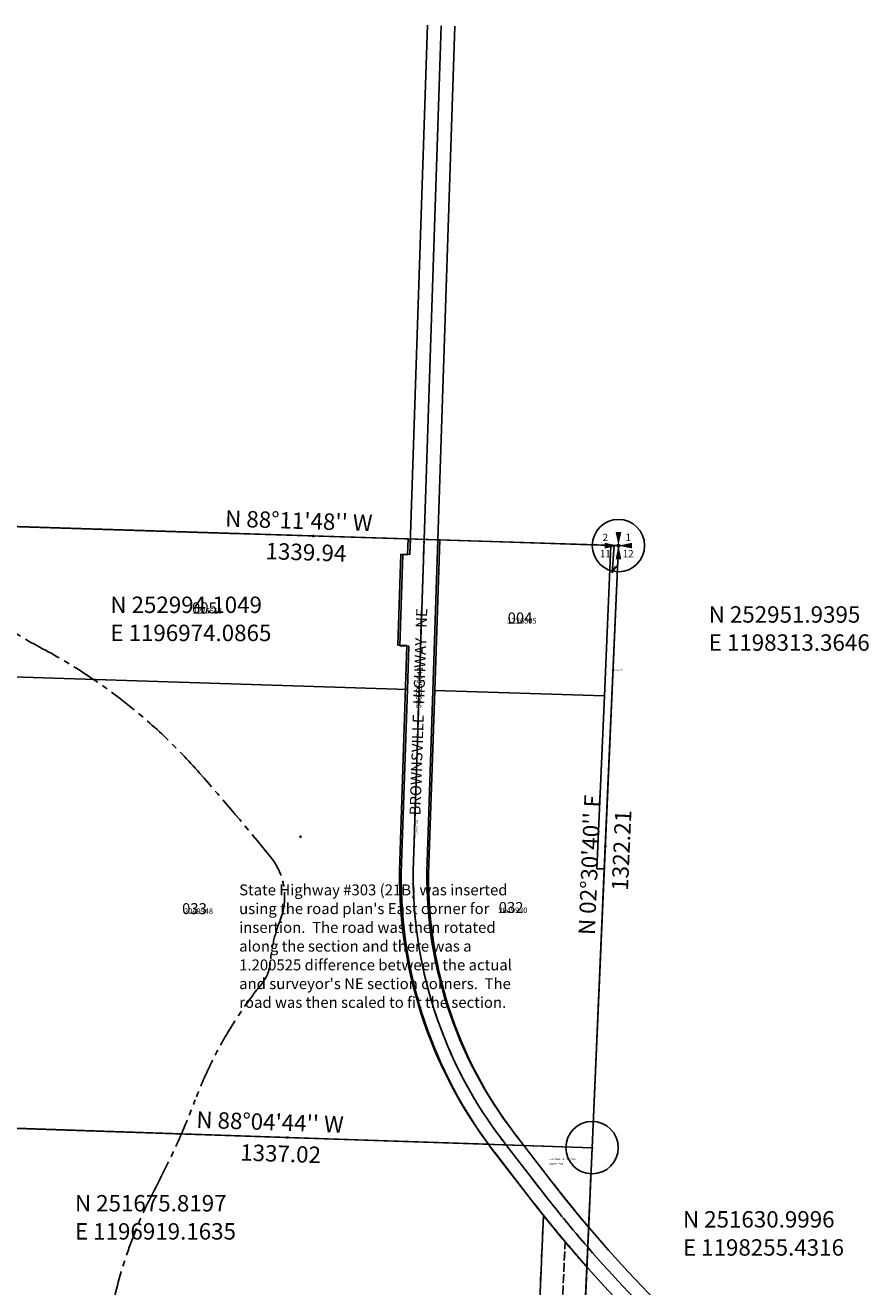
# Model space of a CAD drawing. Extents: x 1192751 to 1199910, y 247413 to 254128.
# Drawn here: x 1197011 to 1198863, y 251326 to 254094 of the extents above; entities that cross this region are included whole.
import ezdxf
from ezdxf.enums import TextEntityAlignment as Align

# ---------------------------------------------------------------- set-up
doc = ezdxf.new("R2010")
doc.units = 0
doc.header["$LTSCALE"] = 50
doc.header["$MEASUREMENT"] = 0
for name, pattern in [('CENTER', [2, 1.25, -0.25, 0.25, -0.25]), ('PLAT-LINE', [0.5, 0.4, -0.1]), ('SECTION', [2.5, 1.25, -0.25, 0.25, -0.25, 0.25, -0.25])]:
    doc.linetypes.add(name, pattern=pattern)
for name, color, linetype in [('05-014', 7, 'CONTINUOUS'), ('15-020', 7, 'CONTINUOUS'), ('18-037', 7, 'CONTINUOUS'), ('30-188', 7, 'CONTINUOUS'), ('CREEK', 4, 'CENTER'), ('HWY303', 7, 'CONTINUOUS'), ('LINK', 7, 'CONTINUOUS'), ('MISC', 7, 'CONTINUOUS'), ('MONUMENT', 5, 'CONTINUOUS'), ('NOTATION', 3, 'CONTINUOUS'), ('PARCEL-ID', 7, 'CONTINUOUS'), ('PLAT-LINE', 4, 'PLAT-LINE'), ('PROC-NO', 4, 'CONTINUOUS'), ('PROC-OLD', 30, 'CONTINUOUS'), ('ROAD-NAME', 3, 'CONTINUOUS'), ('ROW', 3, 'CONTINUOUS'), ('ROW-CL', 11, 'CENTER'), ('ROW-TEXT', 7, 'CONTINUOUS'), ('SUB', 4, 'CONTINUOUS'), ('SUB-TEXT', 7, 'CONTINUOUS'), ('SURVEY', 7, 'CONTINUOUS'), ('TAX-LOT', 2, 'CONTINUOUS'), ('TIC', 7, 'CONTINUOUS')]:
    doc.layers.add(name, color=color, linetype=linetype)
doc.styles.add('L0', font='simplex', dxfattribs={"oblique": 15})

# ---------------------------------------------------------------- blocks, each defined once
blk = doc.blocks.new('GSC')
at = {"layer": 'MONUMENT'}
blk.add_circle((0, 0), 3, dxfattribs=at)
for points in [[(6.2, 30), (0.6, 2.9), (-6.3, 30), (-0.6, 2.9)], [(-30, 6.2), (-2.9, 0.6), (-30, -6.3), (-2.9, -0.6)], [(30, -6.3), (2.9, -0.6), (30, 6.2), (2.9, 0.6)], [(-6.3, -30), (-0.6, -2.9), (6.2, -30), (0.6, -2.9)]]:
    blk.add_solid(points, dxfattribs=at)
at = {"layer": 'MONUMENT', "color": 7, "style": 'L0', "oblique": 15}
for tag, p in [('NW', (-30.1, 15)), ('NE', (24.1, 15)), ('SW', (-30.1, -30.1)), ('SE', (24.1, -30.1))]:
    blk.add_attdef(tag, text='', height=16, dxfattribs=at).set_placement(p, align=Align.CENTER)
blk = doc.blocks.new('30188')
at = {"layer": '30-188'}
for p, q in [((-1319.8, 366.6), (-1278.2, 1365.8)), ((-92.1, 1325.9), (-1278.2, 1365.8)), ((-159, 1314.4), (-75.5, 1206.6)), ((57.9, 1320.9), (-92.1, 1325.9)), ((-92.1, 1325.9), (-28.1, 1243.3)), ((46.4, 1059.3), (57.9, 1320.9)), ((-85.8, 325.2), (-48.7, 1172.4)), ((0, 0), (46.4, 1059.3)), ((-1333.1, 47.5), (-1319.8, 366.6)), ((-1319.8, 366.6), (-85.8, 325.2)), ((-1333.1, 47.5), (-1319.2, 47)), ((-1322.8, -35.4), (-1319.2, 47)), ((-1319.2, 47), (0, 0)), ((0, 0), (-3.6, -82.4)), ((-3.6, -82.4), (-1322.8, -35.4))]:
    blk.add_line(p, q, dxfattribs=at)
for centre, radius, start, end in [((620, 1917.2), 984.9, 216.6991, 217.7333), ((2213.9, 2978.1), 2834.8, 217.7333, 218.5928), ((2213.9, 2978.1), 2894.8, 217.7333, 218.5928), ((2213.9, 2978.1), 2834.8, 218.5928, 220.25), ((2213.9, 2978.1), 2894.8, 218.5928, 221.5192)]:
    blk.add_arc(centre, radius, start, end, dxfattribs=at)
at = {"layer": '30-188', "style": 'L0', "oblique": 15}
for s, p in [('COKER 30-188', (-1263.4, 279.9)), ('K.C. SHORT PLAT #4520', (-1263.4, 238.7))]:
    blk.add_text(s, height=24, rotation=358.0778, dxfattribs=at).set_placement(p)
for s, p in [('PARCEL A', (-647, 165.5)), ('PARCEL B', (-651.2, -16.6))]:
    blk.add_text(s, height=12, dxfattribs=at).set_placement(p, align=Align.MIDDLE_CENTER)
blk = doc.blocks.new('18037')
at = {"layer": '18-037'}
blk.add_line((207.3, 5263.7), (2886.3, 5180.1), dxfattribs=at)
blk = doc.blocks.new('15020')
at = {"layer": '15-020'}
blk.add_line((207.3, 5263.7), (2886.3, 5180.1), dxfattribs=at)
blk = doc.blocks.new('05014')
at = {"layer": '05-014'}
for p, q in [((-6.5, -164.6), (0, 0)), ((0, 0), (30, -0.9)), ((23.5, -165.8), (30, -0.9)), ((30, -0.9), (569.7, -17.7)), ((563.2, -182.6), (569.7, -17.7)), ((569.7, -17.7), (829.6, -25.8)), ((829.6, -25.8), (823.1, -190.7)), ((829.6, -25.8), (1339.4, -41.7)), ((1339.4, -41.7), (1332.5, -206.6)), ((1339.4, -41.7), (1849.1, -57.6)), ((23.5, -165.8), (563.2, -182.6)), ((563.2, -182.6), (823.1, -190.7)), ((823.1, -190.7), (1332.5, -206.6))]:
    blk.add_line(p, q, dxfattribs=at)
at = {"layer": '05-014', "style": 'L0', "oblique": 15}
for s, rotation, p in [("S 88%%D12'56'' E 1310.02", 358.2156, (685.1, -9.3)), ('540.00', 358.2156, (299.5, -21.3)), ('260.00', 358.2156, (699.3, -33.8)), ("N 02%%D15'17'' E", 87.7453, (14.8, -82.9)), ('510.02', 358.2156, (1084.1, -45.8)), ('165.00', 87.7453, (38.7, -83.8)), ("N 02%%D23'02'' E", 87.6161, (1347.9, -124.7)), ('165.00', 87.6161, (1323.9, -123.7)), ('540.00', 358.2156, (293.7, -162.2)), ("S 88%%D12'56'' E 1309.65", 358.2156, (677.6, -198.2)), ('260.00', 358.2156, (693.5, -174.7)), ('509.65', 358.2156, (1078.2, -186.7))]:
    blk.add_text(s, height=12, rotation=rotation, dxfattribs=at).set_placement(p, align=Align.MIDDLE)
for s, p in [('JOHNSON 05-014', (128.9, -70.8)), ('NORTH AZIMUTH', (127.7, -111.9))]:
    blk.add_text(s, height=24, rotation=358.2156, dxfattribs=at).set_placement(p)
blk = doc.blocks.new('HWY303')
at = {"layer": 'HWY303'}
for p, q in [((-207.1, 3788.5), (-300.3, 1955)), ((-237, 3790.1), (-296, 2629.1)), ((-177.1, 3787), (-270.3, 1953.5)), ((81, 1320.4), (162.1, 2640.7)), ((-316, 2630.2), (-326.2, 2430.4)), ((-296, 2629.1), (-316, 2630.2)), ((-306.2, 2429.4), (-330.2, 1956.5)), ((-306.2, 2429.4), (-326.2, 2430.4)), ((-111.9, 1335.4), (-30.3, 1226.2)), ((-87.8, 1353.4), (-6.3, 1244.1)), ((-135.9, 1317.5), (-54.4, 1208.2)), ((67.6, 1102.1), (81, 1320.4)), ((67.6, 1102.1), (0, 0))]:
    blk.add_line(p, q, dxfattribs=at)
for centre in [(162.1, 2640.7), (81, 1320.4)]:
    blk.add_circle(centre, 57.5, dxfattribs=at)
for centre, radius, start, end in [((653.4, 1906.5), 984.9, 177.0911, 216.7306), ((653.4, 1906.5), 954.9, 177.0911, 216.7306), ((653.4, 1906.5), 924.9, 177.0911, 216.7306), ((2265.8, 2939.6), 2865, 216.7306, 219.8919), ((2265.8, 2939.6), 2835, 216.7306, 230.4903), ((2265.8, 2939.6), 2895, 216.7306, 230.4903), ((2265.8, 2939.6), 2865, 219.8919, 230.4903)]:
    blk.add_arc(centre, radius, start, end, dxfattribs=at)
blk = doc.blocks.new('TIC')
at = {"layer": 'TIC'}
for p, q in [((2.5, 0), (-2.5, 0)), ((0, 2.5), (0, -2.5))]:
    blk.add_line(p, q, dxfattribs=at)
blk = doc.blocks.new('HLINK')
at = {"layer": 'LINK', "linetype": 'Continuous'}
blk.add_line((0, 0), (60, 0), dxfattribs=at)
for centre, start, end in [((66.7, 24.3), 213.2793, 247.9676), ((66.3, 24.9), 215.0173, 252.1899), ((65.8, 25.5), 216.6236, 257.1117), ((68.3, 21.5), 206.3252, 235.2571), ((67.9, 22.3), 208.2004, 238.2998), ((67.5, 22.9), 209.7812, 241.038), ((67.2, 23.5), 211.2143, 243.7007), ((68.5, 21.2), 205.5084, 233.9881)]:
    blk.add_arc(centre, 26.2, start, end, dxfattribs=at)

msp = doc.modelspace()

# ---------------------------------------------------------------- linework, layer by layer
at = {"layer": 'CREEK', "color": 12}
msp.add_lwpolyline([(1196575.7, 253006.6, -0.164721), (1196854.1, 252868.7, 0.075681), (1197043.4, 252729.1, -0.091569), (1197394, 252453, -0.009005), (1197549.2, 252269.9, -0.27178), (1197570.9, 252130.3, 0.073699), (1197549.2, 252037.2, -0.15033), (1197530.5, 251990.7, 0.079396), (1197384.7, 251736.3, -0.031104), (1197297.8, 251544, 0.063181), (1197207.8, 251305.1, -0.018471), (1197176.8, 251193.4, 0.106424), (1197161.3, 251032.1, -0.115737), (1197139.6, 250842.8, 0.094754), (1197080.6, 250467.4, -0.095182), (1197062, 250349.5, 0.241512), (1197077.5, 250228.5, -0.28703), (1197084, 250077, -23.822391)], format="xyb", dxfattribs=at)
at = {"layer": 'PLAT-LINE'}
for p, q in [((1198148.8, 251482.5), (1198111.7, 250635.3)), ((1198157.3, 250534.4), (1198196.3, 251424.5))]:
    msp.add_line(p, q, dxfattribs=at)
at = {"layer": 'ROW'}
for p, q in [((1197855.7, 252932.4), (1197856.8, 252966.3)), ((1197893.3, 252257.6), (1197916.8, 252964.4)), ((1197829.1, 252733.3), (1197835.7, 252933.1)), ((1197855.7, 252932.4), (1197835.7, 252933.1)), ((1197849.1, 252732.6), (1197829.1, 252733.3)), ((1197833.3, 252259.6), (1197849.1, 252732.6)), ((1198086.1, 251661.1), (1198169.5, 251553.3)), ((1198038.6, 251624.4), (1198122, 251516.6))]:
    msp.add_line(p, q, dxfattribs=at)
for centre, radius, start, end in [((1198817.3, 252226.9), 984.5, 178.0921, 217.7315), ((1198817.3, 252226.9), 924.5, 178.0921, 217.7315), ((1200410.6, 253287.4), 2833.7, 217.7315, 220.2477), ((1200410.6, 253287.4), 2893.7, 217.7315, 221.5174)]:
    msp.add_arc(centre, radius, start, end, dxfattribs=at)
at = {"layer": 'ROW-CL'}
for p, q in [((1197863.3, 252258.6), (1197886.8, 252965.4)), ((1198062.4, 251642.7), (1198145.8, 251534.9))]:
    msp.add_line(p, q, dxfattribs=at)
for centre, radius, start, end in [((1198817.3, 252226.9), 954.5, 178.0921, 217.7315), ((1200410.6, 253287.4), 2863.7, 217.7315, 220.8929)]:
    msp.add_arc(centre, radius, start, end, dxfattribs=at)
at = {"layer": 'SUB'}
for p, q in [((1196974.1, 252994.1), (1198313.4, 252951.9)), ((1198313.4, 252951.9), (1198255.4, 251631)), ((1198255.4, 251631), (1198197.5, 250310.1))]:
    msp.add_line(p, q, dxfattribs=at)
at = {"layer": 'SUB', "color": 12}
msp.add_line((1198255.4, 251631), (1196919.2, 251675.8), dxfattribs=at)
at = {"layer": 'SUB-TEXT'}
for points in [[(1196974.1, 252994.1, 0, 9, 0), (1196998.6, 252967.8, 0, 0, 0), (1197151.2, 252804.1, 0, 0, 0), (1197187.2, 252804.1, 0, 0, 0)], [(1198313.4, 252951.9, 0, 9, 0), (1198337.4, 252925.1, 0, 0, 0), (1198464.4, 252782.9, 0, 0, 0), (1198500.4, 252782.9, 0, 0, 0)], [(1196919.2, 251675.8, 0, 9, 0), (1196942.2, 251648.2, 0, 0, 0), (1197073.5, 251491.1, 0, 0, 0), (1197109.5, 251491.1, 0, 0, 0)], [(1198255.4, 251631, 0, 9, 0), (1198279.1, 251603.8, 0, 0, 0), (1198407.9, 251455.8, 0, 0, 0), (1198443.9, 251455.8, 0, 0, 0)]]:
    msp.add_lwpolyline(points, format="xyseb", dxfattribs=at)
at = {"layer": 'TAX-LOT'}
for p, q in [((1197851.5, 252966.5), (1196974.1, 252994.1)), ((1197851.5, 252966.5), (1197850.3, 252931.9)), ((1197921.5, 252964.3), (1197910.3, 252634.1)), ((1198296.9, 252952.5), (1197921.5, 252964.3)), ((1198282.4, 252622.2), (1198296.9, 252952.5)), ((1197840.3, 252932.2), (1197833.5, 252732.4)), ((1197850.3, 252931.9), (1197840.3, 252932.2)), ((1197833.5, 252732.4), (1197853.5, 252731.7)), ((1197853.5, 252731.7), (1197850.3, 252636.1)), ((1196960.4, 252664.5), (1197850.3, 252636.1)), ((1197850.3, 252636.1), (1197837.3, 252254.9)), ((1197910.3, 252634.1), (1197897.3, 252252.9)), ((1197910.3, 252634.1), (1198282.4, 252622.2)), ((1198265.8, 252243.1), (1198282.4, 252622.2)), ((1198265.8, 252243.1), (1198282.3, 252242.5)), ((1198028, 251638.6), (1196919.2, 251675.8)), ((1198090, 251656.1), (1198105.5, 251636)), ((1198122, 251516.6), (1198042.5, 251619.4))]:
    msp.add_line(p, q, dxfattribs=at)
at = {"layer": 'TAX-LOT', "color": 4, "linetype": 'SECTION'}
for p, q in [((1197851.5, 252966.5), (1197921.5, 252964.3)), ((1198313.4, 252951.9), (1198296.9, 252952.5))]:
    msp.add_line(p, q, dxfattribs=at)
at = {"layer": 'TAX-LOT', "color": 12}
for q in [(1198313.4, 252951.9), (1198255.4, 251631)]:
    msp.add_line((1198282.3, 252242.5), q, dxfattribs=at)
at = {"layer": 'TAX-LOT', "color": 1}
for p, q in [((1198255.4, 251631), (1198105.5, 251636)), ((1198105.5, 251636), (1198169.5, 251553.3))]:
    msp.add_line(p, q, dxfattribs=at)
at = {"layer": 'TAX-LOT', "color": 12, "linetype": 'SECTION'}
for p, q in [((1198247.8, 251456.6), (1198255.4, 251631)), ((1198244, 251369.3), (1198247.8, 251456.6)), ((1198244, 251369.3), (1198197.5, 250310.1))]:
    msp.add_line(p, q, dxfattribs=at)
at = {"layer": 'TAX-LOT'}
for centre, radius, start, end in [((1198820.7, 252221.5), 984, 178.0536, 216.3255), ((1198820.7, 252221.5), 924, 178.0536, 217.7315), ((1198820.7, 252221.5), 984, 216.3255, 217.7315), ((1200410.6, 253287.4), 2893.7, 217.7315, 218.5899)]:
    msp.add_arc(centre, radius, start, end, dxfattribs=at)
at = {"layer": 'TAX-LOT', "color": 1}
for radius, start, end in [(2833.7, 217.7315, 220.2477), (2893.7, 218.5899, 220.0739), (2893.7, 220.0739, 221.5174)]:
    msp.add_arc((1200410.6, 253287.4), radius, start, end, dxfattribs=at)

# ---------------------------------------------------------------- block references
at = {"layer": 'LINK', "rotation": 266.2758025354098}
msp.add_blockref('HLINK', (1198303.7, 252952.2), dxfattribs=at)
at = {"layer": 'MISC', "xscale": 0.9995462216362689, "yscale": 0.9995462216362689, "zscale": 0.9995462216362689, "rotation": 1.000985051721116}
msp.add_blockref('HWY303', (1198197.5, 250310.1), dxfattribs=at)
at = {"layer": 'MONUMENT'}
ref = msp.add_blockref('GSC', (1198313.4, 252951.9), dxfattribs=at)
ref.add_attrib('NW', '2', dxfattribs={"color": 7, "height": 16, "style": 'L0', "oblique": 15}).set_placement((1198284.5, 252961.9), align=Align.CENTER)
ref.add_attrib('NE', '1', dxfattribs={"color": 7, "height": 16, "style": 'L0', "oblique": 15}).set_placement((1198334.7, 252961.9), align=Align.CENTER)
ref.add_attrib('SE', '12', dxfattribs={"color": 7, "height": 16, "style": 'L0', "oblique": 15}).set_placement((1198334.7, 252926.2), align=Align.CENTER)
ref.add_attrib('SW', '11', dxfattribs={"color": 7, "height": 16, "style": 'L0', "oblique": 15}).set_placement((1198284.5, 252926.2), align=Align.CENTER)
at = {"layer": 'SURVEY'}
for name, p, rotation in [('18037', (1195427.1, 247772.6), 359.996194716122), ('15020', (1195427.1, 247772.6), 359.9961947161222), ('05014', (1195634.8, 253036.3), 359.9811604566328), ('30188', (1198197.5, 250310.1), 359.9982072739514)]:
    msp.add_blockref(name, p, dxfattribs=dict(at, rotation=rotation))
at = {"layer": 'TIC'}
for p in [(1197643.7, 252973), (1197615.5, 252313.2), (1198284.4, 252291.5), (1197587.3, 251653.4), (1198255.4, 251631)]:
    msp.add_blockref('TIC', p, dxfattribs=at)

# ---------------------------------------------------------------- texts
at = {"layer": 'NOTATION', "style": 'L0', "oblique": 15}
for s, height, p in [('State Highway #303 (21B) was inserted', 24, (1197480.9, 252184.6)), ("using the road plan's East corner for", 24, (1197480.9, 252143.5)), ('insertion.  The road was then rotated', 24, (1197480.9, 252102.3)), ('along the section and there was a ', 24, (1197480.9, 252061.2)), ('1.200525 difference between the actual', 24, (1197480.9, 252020)), ("and surveyor's NE section corners.  The", 24, (1197480.9, 251978.9)), ('road was then scaled to fit the section.', 24, (1197480.9, 251937.8)), ('L112155612200/Ru-2.5/177830', 3, (1198160.3, 251604.3))]:
    msp.add_text(s, height=height, dxfattribs=at).set_placement(p)
at = {"layer": 'PARCEL-ID', "style": 'L0', "oblique": 15}
for s, p in [('005', (1197377.4, 252803.3)), ('004', (1198070.1, 252781.3)), ('033', (1197355.6, 252143.5)), ('032', (1198050.4, 252146))]:
    msp.add_text(s, height=24, dxfattribs=at).set_placement(p)
at = {"layer": 'PROC-NO', "style": 'L0', "oblique": 15}
for s, p in [('L111226513200', (1197380, 252803)), ('L111226505200', (1198070, 252781)), ('L111217835200', (1198292.8, 252677.5)), ('L112049948200', (1197360, 252144)), ('L112049930200', (1198050, 252146)), ('L112346088200', (1198162.2, 251594.1))]:
    msp.add_text(s, height=3, dxfattribs=at).set_placement(p)
msp.add_text('L11ROW0004200', height=3, rotation=88.0921, dxfattribs=at).set_placement((1197871.7, 252318))
at = {"layer": 'PROC-OLD', "style": 'L0', "oblique": 15}
for s, p in [('1226513', (1197380, 252803)), ('1226505', (1198070, 252781)), ('2049948', (1197360, 252144)), ('2049930', (1198050, 252146))]:
    msp.add_text(s, height=12, dxfattribs=at).set_placement(p)
at = {"layer": 'ROAD-NAME', "style": 'L0', "oblique": 15}
msp.add_text('BROWNSVILLE   HIGHWAY   NE', height=24, rotation=88.0921, dxfattribs=at).set_placement((1197878.7, 252359.7))
at = {"layer": 'ROW-TEXT', "style": 'L0', "oblique": 15}
msp.add_text('9302250041', height=12, rotation=88.0921, dxfattribs=at).set_placement((1197880.5, 252595))
at = {"layer": 'SUB-TEXT', "style": 'L0', "oblique": 15}
for s, rotation, p in [("N 88%%D11'48'' W", 358.1967, (1197449.7, 252993.7)), ('1339.94', 358.1967, (1197538.4, 252922.3)), ("N 02%%D30'40'' E", 87.4888, (1198261.3, 252096.9)), ('1322.21', 87.4888, (1198334.2, 252194.1)), ("N 88%%D04'44'' W", 358.0789, (1197386.5, 251674.7)), ('1337.02', 358.0789, (1197482.7, 251602.9))]:
    msp.add_text(s, height=36, rotation=rotation, dxfattribs=at).set_placement(p)
for s, p in [(' N 252994.1049', (1197187.2, 252804.1)), (' N 252951.9395', (1198500.4, 252782.9)), (' E 1196974.0865', (1197187.2, 252742.4)), (' E 1198313.3646', (1198500.4, 252721.2)), (' N 251675.8197', (1197109.5, 251491.1)), (' N 251630.9996', (1198443.9, 251455.8)), (' E 1196919.1635', (1197109.5, 251429.4)), (' E 1198255.4316', (1198443.9, 251394.1))]:
    msp.add_text(s, height=36, dxfattribs=at).set_placement(p)

doc.saveas('drawing.dxf')
